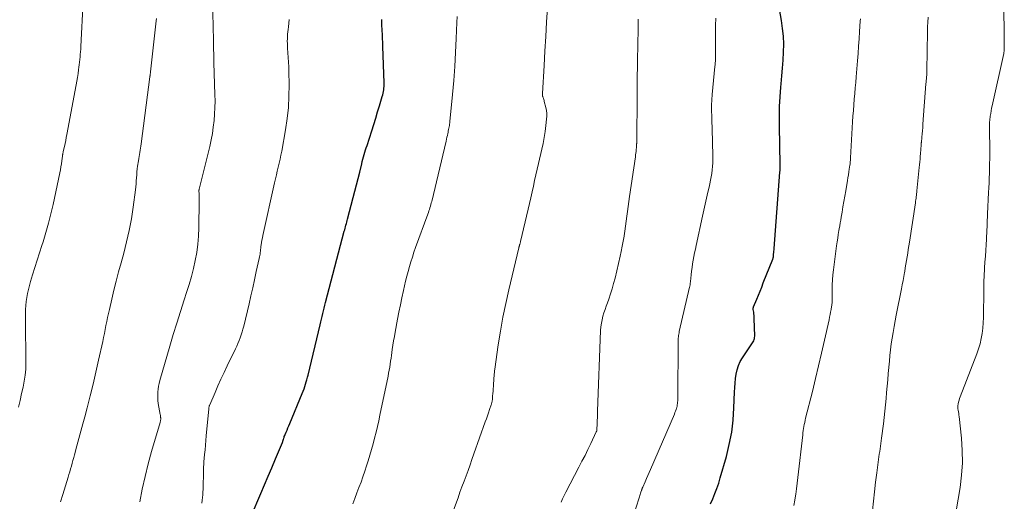
# Model space of a CAD drawing. Units: feet. Extents: x 1985000 to 1990029, y 565000 to 570002.
# Drawn here: x 1986441 to 1986603, y 565399 to 565478 of the extents above; entities that cross this region are included whole.
import ezdxf

# ---------------------------------------------------------------- set-up
doc = ezdxf.new("R2010")
doc.units = ezdxf.units.FT
doc.header["$LTSCALE"] = 100
doc.header["$MEASUREMENT"] = 0
doc.layers.add('CONTOUR INDEX', color=32, linetype='Continuous', lineweight=25)
doc.layers.add('CONTOUR INTERMEDIATE', color=40, linetype='Continuous', lineweight=15)

msp = doc.modelspace()

# ---------------------------------------------------------------- linework, layer by layer
at = {"layer": 'CONTOUR INDEX', "flags": 128}
for points, elevation in [([(1986554.91, 565398.13), (1986555.28, 565398.96), (1986555.63, 565399.8), (1986555.96, 565400.65), (1986556.26, 565401.51), (1986556.52, 565402.39), (1986557.52, 565405.93), (1986558, 565407.91), (1986558.39, 565409.9), (1986558.63, 565411.91), (1986558.77, 565413.94), (1986558.86, 565416.53), (1986558.9, 565417.27), (1986558.95, 565418.01), (1986559.03, 565418.75), (1986559.13, 565419.49), (1986559.29, 565420.21), (1986559.5, 565420.9), (1986559.81, 565421.56), (1986560.18, 565422.19), (1986561.62, 565424.3), (1986561.73, 565424.47), (1986561.83, 565424.64), (1986561.92, 565424.81), (1986562.01, 565424.99), (1986562.09, 565425.17), (1986562.14, 565425.35), (1986562.17, 565425.54), (1986562.18, 565425.74), (1986562.1, 565428.63), (1986562.08, 565428.9), (1986562.07, 565429.17), (1986562.04, 565429.43), (1986562.01, 565429.7), (1986561.95, 565430.11), (1986561.95, 565430.17), (1986561.94, 565430.23), (1986561.94, 565430.29), (1986561.95, 565430.35), (1986561.95, 565430.41), (1986561.97, 565430.47), (1986561.98, 565430.52), (1986562, 565430.58), (1986562.51, 565431.82), (1986562.78, 565432.49), (1986563.06, 565433.17), (1986563.33, 565433.84), (1986563.6, 565434.52), (1986565.15, 565438.44), (1986565.18, 565438.5), (1986565.2, 565438.57), (1986565.22, 565438.63), (1986565.23, 565438.7), (1986565.25, 565438.76), (1986565.26, 565438.83), (1986565.27, 565438.9), (1986565.27, 565438.96), (1986565.3, 565439.28), (1986565.32, 565439.51), (1986565.34, 565439.74), (1986565.36, 565439.96), (1986565.38, 565440.19), (1986566.33, 565452.78), (1986566.34, 565452.84), (1986566.34, 565452.9), (1986566.35, 565452.96), (1986566.35, 565453.02), (1986566.35, 565453.08), (1986566.36, 565453.14), (1986566.36, 565453.2), (1986566.36, 565453.26), (1986566.37, 565453.41), (1986566.37, 565453.48), (1986566.37, 565453.55), (1986566.37, 565453.62), (1986566.37, 565453.69), (1986566.37, 565453.76), (1986566.37, 565453.83), (1986566.36, 565453.89), (1986566.36, 565453.96), (1986566.25, 565460.4), (1986566.25, 565461.99), (1986566.28, 565463.58), (1986566.37, 565465.17), (1986566.5, 565466.75), (1986566.55, 565467.31), (1986566.67, 565468.62), (1986566.78, 565469.92), (1986566.86, 565471.23), (1986566.93, 565472.54), (1986566.95, 565473.85), (1986566.91, 565475.16), (1986566.78, 565476.46), (1986566.6, 565477.75), (1986565.71, 565482.74)], 940), ([(1986479.25, 565396.06), (1986480.84, 565399.8), (1986481.44, 565401.23), (1986482.04, 565402.65), (1986482.64, 565404.07), (1986483.25, 565405.5), (1986484.4, 565408.22), (1986484.42, 565408.28), (1986484.45, 565408.34), (1986484.47, 565408.41), (1986484.49, 565408.47), (1986484.51, 565408.53), (1986484.53, 565408.6), (1986484.55, 565408.66), (1986484.57, 565408.73), (1986484.62, 565408.91), (1986484.67, 565409.06), (1986484.72, 565409.22), (1986484.78, 565409.37), (1986484.84, 565409.52), (1986485.02, 565409.92), (1986485.17, 565410.27), (1986485.32, 565410.62), (1986485.47, 565410.97), (1986485.62, 565411.33), (1986487.68, 565416.32), (1986487.83, 565416.69), (1986487.97, 565417.06), (1986488.09, 565417.44), (1986488.22, 565417.81), (1986488.33, 565418.19), (1986488.44, 565418.57), (1986488.54, 565418.96), (1986488.63, 565419.34), (1986490.61, 565427.63), (1986490.72, 565428.09), (1986490.83, 565428.54), (1986490.95, 565429), (1986491.06, 565429.46), (1986491.17, 565429.91), (1986491.29, 565430.37), (1986491.4, 565430.83), (1986491.52, 565431.28), (1986494.6, 565443.03), (1986494.66, 565443.28), (1986494.73, 565443.53), (1986494.8, 565443.78), (1986494.87, 565444.03), (1986494.94, 565444.28), (1986495, 565444.53), (1986495.07, 565444.78), (1986495.14, 565445.03), (1986496.07, 565448.58), (1986496.34, 565449.63), (1986496.61, 565450.68), (1986496.88, 565451.73), (1986497.14, 565452.79), (1986497.47, 565454.12), (1986497.56, 565454.5), (1986497.66, 565454.89), (1986497.77, 565455.27), (1986497.87, 565455.66), (1986497.98, 565456.04), (1986498.1, 565456.42), (1986498.21, 565456.8), (1986498.34, 565457.18), (1986499.12, 565459.59), (1986499.45, 565460.62), (1986499.78, 565461.65), (1986500.09, 565462.69), (1986500.41, 565463.72), (1986500.86, 565465.26), (1986500.93, 565465.53), (1986501, 565465.8), (1986501.05, 565466.08), (1986501.09, 565466.36), (1986501.12, 565466.63), (1986501.14, 565466.91), (1986501.15, 565467.19), (1986501.15, 565467.47), (1986500.96, 565473.49), (1986500.93, 565474.15), (1986500.91, 565474.8), (1986500.88, 565475.46), (1986500.84, 565476.12), (1986500.79, 565477.11), (1986500.78, 565477.27), (1986500.78, 565477.44), (1986500.77, 565477.6), (1986500.77, 565477.77), (1986500.77, 565477.93)], 920)]:
    msp.add_lwpolyline(points, dxfattribs=dict(at, elevation=elevation))
at = {"layer": 'CONTOUR INTERMEDIATE', "flags": 128}
for points, elevation in [([(1986440.93, 565414.05), (1986441.2, 565415.16), (1986441.47, 565416.28), (1986441.71, 565417.34), (1986441.91, 565418.33), (1986442.05, 565419.32), (1986442.13, 565420.32), (1986442.15, 565421.33), (1986442.14, 565422.34), (1986442.13, 565423.34), (1986442.13, 565424.35), (1986442.12, 565425.36), (1986442.1, 565429.46), (1986442.12, 565430.13), (1986442.15, 565430.8), (1986442.22, 565431.47), (1986442.31, 565432.13), (1986442.44, 565432.79), (1986442.58, 565433.45), (1986442.74, 565434.1), (1986442.93, 565434.74), (1986443.27, 565435.87), (1986443.65, 565437.07), (1986444.02, 565438.27), (1986444.41, 565439.47), (1986444.79, 565440.67), (1986445, 565441.3), (1986445.46, 565442.82), (1986445.9, 565444.35), (1986446.28, 565445.89), (1986446.64, 565447.44), (1986447.74, 565452.67), (1986447.84, 565453.16), (1986447.93, 565453.65), (1986448.01, 565454.13), (1986448.08, 565454.62), (1986448.18, 565455.41), (1986448.2, 565455.51), (1986448.21, 565455.61), (1986448.23, 565455.7), (1986448.25, 565455.8), (1986448.27, 565455.9), (1986448.28, 565456), (1986448.31, 565456.09), (1986448.33, 565456.19), (1986448.5, 565456.99), (1986448.61, 565457.48), (1986448.72, 565457.97), (1986448.81, 565458.47), (1986448.91, 565458.97), (1986450.43, 565467.15), (1986450.55, 565467.77), (1986450.65, 565468.39), (1986450.75, 565469.02), (1986450.85, 565469.64), (1986450.91, 565470.05), (1986450.96, 565470.47), (1986451.01, 565470.9), (1986451.06, 565471.32), (1986451.1, 565471.75), (1986451.13, 565472.17), (1986451.16, 565472.6), (1986451.19, 565473.02), (1986451.21, 565473.45), (1986451.62, 565480.96)], 904), ([(1986460.94, 565398.42), (1986461.34, 565400.52), (1986461.79, 565402.61), (1986462.31, 565404.68), (1986462.87, 565406.74), (1986464.28, 565411.54), (1986464.3, 565411.63), (1986464.32, 565411.73), (1986464.34, 565411.82), (1986464.36, 565411.92), (1986464.37, 565412.02), (1986464.38, 565412.11), (1986464.37, 565412.21), (1986464.37, 565412.31), (1986464.36, 565412.35), (1986464.35, 565412.46), (1986464.33, 565412.58), (1986464.31, 565412.7), (1986464.29, 565412.81), (1986463.97, 565414.66), (1986463.91, 565415.13), (1986463.87, 565415.6), (1986463.87, 565416.07), (1986463.89, 565416.55), (1986463.95, 565417.02), (1986464.02, 565417.49), (1986464.12, 565417.96), (1986464.24, 565418.42), (1986465.85, 565424.07), (1986466.42, 565425.99), (1986467, 565427.91), (1986467.61, 565429.82), (1986468.23, 565431.73), (1986468.64, 565432.95), (1986469.05, 565434.24), (1986469.43, 565435.55), (1986469.76, 565436.87), (1986470.06, 565438.2), (1986470.3, 565439.53), (1986470.49, 565440.88), (1986470.6, 565442.23), (1986470.66, 565443.59), (1986470.71, 565448.03), (1986470.71, 565448.32), (1986470.71, 565448.6), (1986470.7, 565448.89), (1986470.69, 565449.17), (1986470.67, 565449.7), (1986470.67, 565449.72), (1986470.67, 565449.75), (1986470.67, 565449.77), (1986470.67, 565449.79), (1986470.68, 565449.88), (1986470.68, 565449.9), (1986470.68, 565449.92), (1986470.69, 565449.95), (1986470.69, 565449.97), (1986472.43, 565457.02), (1986472.66, 565458.07), (1986472.87, 565459.13), (1986473.03, 565460.19), (1986473.15, 565461.26), (1986473.24, 565462.34), (1986473.29, 565463.41), (1986473.31, 565464.49), (1986473.3, 565465.57), (1986473.14, 565470.76), (1986473.12, 565471.51), (1986473.1, 565472.25), (1986473.08, 565473), (1986473.07, 565473.75), (1986473.06, 565474.5), (1986473.04, 565475.25), (1986473.03, 565476), (1986473.01, 565476.75), (1986472.92, 565481.23)], 912), ([(1986511.62, 565394.43), (1986513.33, 565399.11), (1986513.65, 565400.01), (1986513.98, 565400.91), (1986514.31, 565401.82), (1986514.64, 565402.72), (1986514.97, 565403.62), (1986515.3, 565404.52), (1986515.62, 565405.43), (1986515.94, 565406.33), (1986517.81, 565411.62), (1986517.99, 565412.12), (1986518.17, 565412.62), (1986518.35, 565413.13), (1986518.52, 565413.63), (1986518.8, 565414.44), (1986518.83, 565414.54), (1986518.86, 565414.64), (1986518.89, 565414.74), (1986518.92, 565414.85), (1986518.94, 565414.95), (1986518.96, 565415.05), (1986518.97, 565415.16), (1986518.98, 565415.26), (1986519.03, 565415.86), (1986519.06, 565416.27), (1986519.09, 565416.67), (1986519.12, 565417.08), (1986519.15, 565417.48), (1986519.18, 565418.03), (1986519.2, 565418.31), (1986519.22, 565418.6), (1986519.24, 565418.89), (1986519.26, 565419.17), (1986519.29, 565419.46), (1986519.31, 565419.74), (1986519.35, 565420.03), (1986519.39, 565420.31), (1986519.96, 565424.3), (1986520.32, 565426.58), (1986520.72, 565428.85), (1986521.18, 565431.1), (1986521.68, 565433.35), (1986523.33, 565440.31), (1986523.35, 565440.38), (1986523.37, 565440.44), (1986523.39, 565440.51), (1986523.41, 565440.58), (1986523.43, 565440.65), (1986523.45, 565440.71), (1986523.47, 565440.78), (1986523.49, 565440.85), (1986523.51, 565440.91), (1986523.55, 565441.01), (1986523.57, 565441.11), (1986523.6, 565441.22), (1986523.63, 565441.32), (1986524.88, 565446.67), (1986525.09, 565447.62), (1986525.31, 565448.56), (1986525.52, 565449.5), (1986525.73, 565450.45), (1986525.94, 565451.39), (1986526.15, 565452.33), (1986526.37, 565453.28), (1986526.59, 565454.22), (1986527.14, 565456.54), (1986527.35, 565457.51), (1986527.53, 565458.49), (1986527.68, 565459.48), (1986527.81, 565460.47), (1986527.91, 565461.48), (1986527.94, 565461.97), (1986527.93, 565462.45), (1986527.87, 565462.94), (1986527.78, 565463.42), (1986527.53, 565464.43), (1986527.49, 565464.58), (1986527.45, 565464.73), (1986527.4, 565464.89), (1986527.35, 565465.04), (1986527.28, 565465.22), (1986527.26, 565465.28), (1986527.25, 565465.34), (1986527.23, 565465.4), (1986527.22, 565465.46), (1986527.21, 565465.53), (1986527.21, 565465.59), (1986527.21, 565465.65), (1986527.21, 565465.72), (1986527.49, 565470.35), (1986527.63, 565472.73), (1986527.77, 565475.1), (1986527.92, 565477.48), (1986528.07, 565479.86)], 928), ([(1986595.37, 565396.96), (1986596.01, 565400.83), (1986596.26, 565402.85), (1986596.4, 565404.88), (1986596.37, 565406.9), (1986596.23, 565408.94), (1986595.84, 565412.48), (1986595.81, 565412.74), (1986595.78, 565413), (1986595.73, 565413.26), (1986595.68, 565413.52), (1986595.65, 565413.78), (1986595.63, 565414.03), (1986595.65, 565414.29), (1986595.68, 565414.55), (1986595.69, 565414.61), (1986595.75, 565414.89), (1986595.83, 565415.17), (1986595.91, 565415.45), (1986596.01, 565415.72), (1986598.76, 565422.81), (1986599.05, 565423.64), (1986599.3, 565424.48), (1986599.49, 565425.33), (1986599.63, 565426.19), (1986599.73, 565427.06), (1986599.81, 565427.94), (1986599.86, 565428.81), (1986599.88, 565429.69), (1986599.89, 565432.57), (1986599.91, 565433.63), (1986599.93, 565434.68), (1986599.97, 565435.74), (1986600.03, 565436.8), (1986600.04, 565437.01), (1986600.1, 565437.96), (1986600.16, 565438.91), (1986600.22, 565439.87), (1986600.28, 565440.82), (1986600.34, 565441.67), (1986600.37, 565442.2), (1986600.4, 565442.72), (1986600.43, 565443.25), (1986600.45, 565443.78), (1986600.46, 565444.3), (1986600.48, 565444.83), (1986600.51, 565445.35), (1986600.53, 565445.88), (1986600.7, 565449.42), (1986600.73, 565450.21), (1986600.77, 565451.01), (1986600.8, 565451.8), (1986600.83, 565452.59), (1986600.85, 565453.39), (1986600.87, 565454.18), (1986600.88, 565454.98), (1986600.88, 565455.77), (1986600.85, 565460.46), (1986600.85, 565460.57), (1986600.85, 565460.69), (1986600.85, 565460.8), (1986600.85, 565460.91), (1986600.86, 565461.02), (1986600.86, 565461.13), (1986600.88, 565461.24), (1986600.89, 565461.35), (1986600.98, 565462), (1986601.05, 565462.43), (1986601.12, 565462.86), (1986601.2, 565463.29), (1986601.29, 565463.72), (1986603.18, 565472.31), (1986603.21, 565472.42), (1986603.23, 565472.54), (1986603.24, 565472.65), (1986603.26, 565472.76), (1986603.27, 565472.88), (1986603.28, 565472.99), (1986603.28, 565473.11), (1986603.28, 565473.22), (1986603.28, 565473.45), (1986603.27, 565473.67), (1986603.27, 565473.9), (1986603.27, 565474.13), (1986603.26, 565474.35), (1986603.22, 565481.01)], 952), ([(1986496, 565398.12), (1986496.33, 565399.01), (1986496.67, 565399.9), (1986497.01, 565400.79), (1986497.35, 565401.68), (1986497.67, 565402.57), (1986497.97, 565403.47), (1986498.26, 565404.37), (1986498.53, 565405.22), (1986498.81, 565406.15), (1986499.08, 565407.08), (1986499.34, 565408.02), (1986499.59, 565408.96), (1986499.83, 565409.9), (1986500.06, 565410.84), (1986500.27, 565411.79), (1986500.47, 565412.74), (1986501.8, 565419.17), (1986501.89, 565419.65), (1986501.98, 565420.14), (1986502.07, 565420.63), (1986502.15, 565421.11), (1986502.22, 565421.6), (1986502.29, 565422.09), (1986502.36, 565422.58), (1986502.43, 565423.07), (1986502.5, 565423.54), (1986502.6, 565424.26), (1986502.72, 565424.98), (1986502.84, 565425.7), (1986502.97, 565426.42), (1986503.36, 565428.53), (1986503.59, 565429.71), (1986503.83, 565430.9), (1986504.07, 565432.08), (1986504.33, 565433.27), (1986504.5, 565434.02), (1986504.68, 565434.82), (1986504.88, 565435.62), (1986505.09, 565436.42), (1986505.32, 565437.21), (1986505.56, 565438), (1986505.81, 565438.78), (1986506.07, 565439.57), (1986506.35, 565440.34), (1986508.36, 565445.85), (1986508.45, 565446.11), (1986508.54, 565446.37), (1986508.63, 565446.63), (1986508.71, 565446.89), (1986508.79, 565447.16), (1986508.86, 565447.42), (1986508.93, 565447.69), (1986508.99, 565447.95), (1986511.35, 565457.9), (1986511.42, 565458.21), (1986511.5, 565458.52), (1986511.57, 565458.83), (1986511.64, 565459.14), (1986511.68, 565459.32), (1986511.73, 565459.54), (1986511.78, 565459.77), (1986511.82, 565459.99), (1986511.87, 565460.22), (1986511.9, 565460.44), (1986511.94, 565460.67), (1986511.96, 565460.9), (1986511.99, 565461.12), (1986512.42, 565465.58), (1986512.62, 565467.88), (1986512.8, 565470.17), (1986512.93, 565472.47), (1986513.03, 565474.77), (1986513.13, 565477.42), (1986513.16, 565478.4)], 924), ([(1986581.57, 565397.01), (1986581.73, 565398.56), (1986581.91, 565400.11), (1986582.09, 565401.66), (1986582.29, 565403.21), (1986582.57, 565405.42), (1986582.63, 565405.86), (1986582.69, 565406.3), (1986582.76, 565406.74), (1986582.82, 565407.18), (1986582.89, 565407.62), (1986582.96, 565408.06), (1986583.02, 565408.5), (1986583.08, 565408.94), (1986583.38, 565411.31), (1986583.51, 565412.34), (1986583.62, 565413.38), (1986583.72, 565414.41), (1986583.82, 565415.45), (1986583.9, 565416.48), (1986583.99, 565417.52), (1986584.08, 565418.55), (1986584.17, 565419.59), (1986584.35, 565421.6), (1986584.44, 565422.55), (1986584.55, 565423.51), (1986584.67, 565424.46), (1986584.81, 565425.42), (1986584.97, 565426.37), (1986585.13, 565427.31), (1986585.3, 565428.26), (1986585.48, 565429.21), (1986586.34, 565433.53), (1986586.47, 565434.21), (1986586.6, 565434.89), (1986586.72, 565435.57), (1986586.85, 565436.25), (1986586.88, 565436.41), (1986586.98, 565437.01), (1986587.09, 565437.61), (1986587.18, 565438.21), (1986587.28, 565438.81), (1986587.37, 565439.41), (1986587.46, 565440.01), (1986587.55, 565440.61), (1986587.65, 565441.21), (1986588.64, 565447.74), (1986588.68, 565447.98), (1986588.71, 565448.23), (1986588.75, 565448.47), (1986588.78, 565448.72), (1986588.81, 565448.96), (1986588.84, 565449.21), (1986588.87, 565449.45), (1986588.89, 565449.7), (1986589.27, 565453.53), (1986589.32, 565453.99), (1986589.36, 565454.45), (1986589.4, 565454.9), (1986589.44, 565455.36), (1986589.48, 565455.82), (1986589.5, 565456.05), (1986589.52, 565456.28), (1986589.54, 565456.5), (1986589.55, 565456.73), (1986589.57, 565457.03), (1986589.58, 565457.11), (1986589.58, 565457.19), (1986589.59, 565457.27), (1986589.59, 565457.35), (1986589.6, 565457.43), (1986589.6, 565457.51), (1986589.61, 565457.58), (1986589.62, 565457.66), (1986589.7, 565458.55), (1986589.75, 565459.08), (1986589.8, 565459.6), (1986589.84, 565460.12), (1986589.88, 565460.65), (1986590.38, 565467.34), (1986590.4, 565467.62), (1986590.42, 565467.89), (1986590.45, 565468.17), (1986590.47, 565468.44), (1986590.51, 565468.81), (1986590.51, 565468.9), (1986590.52, 565468.99), (1986590.53, 565469.07), (1986590.53, 565469.16), (1986590.54, 565469.24), (1986590.54, 565469.33), (1986590.54, 565469.41), (1986590.55, 565469.5), (1986590.63, 565475.91), (1986590.65, 565476.71), (1986590.68, 565477.51), (1986590.73, 565478.3)], 948), ([(1986447.87, 565398.44), (1986448.24, 565399.67), (1986449.11, 565402.48), (1986449.25, 565402.95), (1986449.39, 565403.41), (1986449.52, 565403.87), (1986449.65, 565404.33), (1986449.78, 565404.8), (1986449.91, 565405.26), (1986450.04, 565405.73), (1986450.17, 565406.19), (1986450.57, 565407.66), (1986450.89, 565408.86), (1986451.21, 565410.07), (1986451.53, 565411.27), (1986451.85, 565412.47), (1986452.25, 565413.95), (1986452.75, 565415.9), (1986453.24, 565417.85), (1986453.7, 565419.81), (1986454.14, 565421.77), (1986454.81, 565424.85), (1986454.96, 565425.51), (1986455.09, 565426.17), (1986455.22, 565426.84), (1986455.35, 565427.5), (1986455.48, 565428.17), (1986455.61, 565428.83), (1986455.76, 565429.49), (1986455.91, 565430.15), (1986456.3, 565431.83), (1986456.67, 565433.33), (1986457.04, 565434.83), (1986457.43, 565436.32), (1986457.84, 565437.8), (1986458.28, 565439.4), (1986458.76, 565441.28), (1986459.18, 565443.17), (1986459.53, 565445.08), (1986459.82, 565447), (1986460.2, 565449.88), (1986460.26, 565450.37), (1986460.31, 565450.85), (1986460.35, 565451.34), (1986460.38, 565451.83), (1986460.41, 565452.31), (1986460.45, 565452.8), (1986460.5, 565453.29), (1986460.56, 565453.77), (1986460.69, 565454.66), (1986460.74, 565455), (1986460.8, 565455.34), (1986460.86, 565455.69), (1986460.92, 565456.03), (1986460.98, 565456.37), (1986461.03, 565456.72), (1986461.09, 565457.06), (1986461.13, 565457.41), (1986462.59, 565468.45), (1986462.6, 565468.56), (1986462.62, 565468.66), (1986462.63, 565468.77), (1986462.64, 565468.87), (1986462.65, 565468.98), (1986462.67, 565469.08), (1986462.68, 565469.18), (1986462.69, 565469.29), (1986463.61, 565477.73), (1986463.65, 565478.09)], 908), ([(1986471.15, 565398.23), (1986471.21, 565398.69), (1986471.26, 565399.15), (1986471.3, 565399.6), (1986471.32, 565400.06), (1986471.34, 565400.52), (1986471.42, 565403.6), (1986471.42, 565403.78), (1986471.43, 565403.96), (1986471.43, 565404.14), (1986471.44, 565404.33), (1986471.45, 565404.51), (1986471.46, 565404.69), (1986471.47, 565404.87), (1986471.49, 565405.06), (1986471.6, 565406.24), (1986471.67, 565407.01), (1986471.74, 565407.79), (1986471.81, 565408.56), (1986471.88, 565409.33), (1986472.27, 565413.74), (1986472.28, 565413.82), (1986472.29, 565413.91), (1986472.31, 565413.99), (1986472.33, 565414.08), (1986472.35, 565414.16), (1986472.37, 565414.24), (1986472.4, 565414.33), (1986472.43, 565414.41), (1986473.32, 565416.47), (1986473.8, 565417.57), (1986474.29, 565418.68), (1986474.8, 565419.77), (1986475.32, 565420.86), (1986476.67, 565423.65), (1986476.88, 565424.11), (1986477.08, 565424.56), (1986477.27, 565425.03), (1986477.45, 565425.49), (1986477.62, 565425.96), (1986477.77, 565426.44), (1986477.91, 565426.92), (1986478.03, 565427.4), (1986478.91, 565431.06), (1986479.22, 565432.39), (1986479.52, 565433.71), (1986479.82, 565435.04), (1986480.11, 565436.37), (1986480.58, 565438.55), (1986480.63, 565438.79), (1986480.68, 565439.04), (1986480.72, 565439.28), (1986480.75, 565439.52), (1986480.79, 565439.77), (1986480.82, 565440.01), (1986480.85, 565440.26), (1986480.88, 565440.5), (1986480.92, 565440.8), (1986480.97, 565441.19), (1986481.03, 565441.58), (1986481.11, 565441.96), (1986481.19, 565442.35), (1986483.12, 565451), (1986483.27, 565451.65), (1986483.42, 565452.3), (1986483.57, 565452.95), (1986483.73, 565453.6), (1986483.89, 565454.25), (1986484.04, 565454.91), (1986484.17, 565455.56), (1986484.29, 565456.22), (1986484.92, 565459.75), (1986485.19, 565461.59), (1986485.39, 565463.43), (1986485.49, 565465.29), (1986485.51, 565467.15), (1986485.48, 565469.33), (1986485.46, 565470.1), (1986485.43, 565470.87), (1986485.38, 565471.65), (1986485.32, 565472.42), (1986485.26, 565473.18), (1986485.23, 565473.57), (1986485.22, 565473.96), (1986485.21, 565474.35), (1986485.22, 565474.73), (1986485.24, 565475.12), (1986485.26, 565475.51), (1986485.29, 565475.89), (1986485.34, 565476.28), (1986485.39, 565476.71), (1986485.47, 565477.31), (1986485.54, 565477.91)], 916), ([(1986530.29, 565398.36), (1986530.54, 565398.92), (1986530.8, 565399.47), (1986531.08, 565400.02), (1986533.24, 565404.15), (1986533.74, 565405.12), (1986534.24, 565406.1), (1986534.72, 565407.09), (1986535.2, 565408.07), (1986536.1, 565409.96), (1986536.12, 565410.01), (1986536.14, 565410.06), (1986536.16, 565410.11), (1986536.17, 565410.16), (1986536.18, 565410.21), (1986536.19, 565410.27), (1986536.2, 565410.32), (1986536.2, 565410.38), (1986536.23, 565411.31), (1986536.25, 565411.83), (1986536.27, 565412.36), (1986536.29, 565412.88), (1986536.31, 565413.4), (1986536.81, 565426.69), (1986536.85, 565427.28), (1986536.93, 565427.86), (1986537.04, 565428.44), (1986537.19, 565429.01), (1986537.36, 565429.58), (1986537.54, 565430.14), (1986537.73, 565430.71), (1986537.93, 565431.26), (1986538.14, 565431.85), (1986538.44, 565432.7), (1986538.71, 565433.56), (1986538.95, 565434.43), (1986539.18, 565435.3), (1986540.02, 565438.9), (1986540.2, 565439.72), (1986540.37, 565440.55), (1986540.53, 565441.37), (1986540.67, 565442.2), (1986540.68, 565442.25), (1986540.8, 565443.06), (1986540.92, 565443.87), (1986541.02, 565444.68), (1986541.12, 565445.49), (1986541.22, 565446.31), (1986541.33, 565447.12), (1986541.44, 565447.93), (1986541.55, 565448.74), (1986542.53, 565455.32), (1986542.57, 565455.61), (1986542.61, 565455.89), (1986542.64, 565456.17), (1986542.67, 565456.45), (1986542.72, 565456.86), (1986542.73, 565456.94), (1986542.73, 565457.02), (1986542.74, 565457.1), (1986542.74, 565457.18), (1986542.74, 565457.27), (1986542.74, 565457.35), (1986542.74, 565457.43), (1986542.75, 565457.51), (1986542.82, 565465.71), (1986542.83, 565466.75), (1986542.84, 565467.78), (1986542.85, 565468.82), (1986542.87, 565469.85), (1986542.88, 565471.19), (1986542.89, 565471.56), (1986542.89, 565471.93), (1986542.9, 565472.3), (1986542.91, 565472.67), (1986542.93, 565473.04), (1986542.94, 565473.41), (1986542.95, 565473.78), (1986542.96, 565474.15), (1986543, 565476.01), (1986543.01, 565476.68), (1986543.01, 565477.34), (1986543, 565478)], 932), ([(1986540.82, 565391.79), (1986543.19, 565399.28), (1986543.26, 565399.48), (1986543.32, 565399.67), (1986543.38, 565399.86), (1986543.44, 565400.06), (1986543.52, 565400.3), (1986543.55, 565400.37), (1986543.57, 565400.44), (1986543.6, 565400.52), (1986543.63, 565400.59), (1986543.66, 565400.67), (1986543.69, 565400.74), (1986543.72, 565400.81), (1986543.75, 565400.88), (1986544.13, 565401.76), (1986544.35, 565402.27), (1986544.57, 565402.77), (1986544.79, 565403.28), (1986545.01, 565403.79), (1986548.95, 565412.9), (1986549.05, 565413.14), (1986549.15, 565413.39), (1986549.23, 565413.64), (1986549.31, 565413.89), (1986549.33, 565413.96), (1986549.39, 565414.18), (1986549.43, 565414.41), (1986549.46, 565414.63), (1986549.48, 565414.86), (1986549.5, 565415.09), (1986549.5, 565415.32), (1986549.51, 565415.54), (1986549.51, 565415.77), (1986549.55, 565424.75), (1986549.55, 565424.97), (1986549.56, 565425.19), (1986549.58, 565425.41), (1986549.61, 565425.62), (1986549.64, 565425.84), (1986549.67, 565426.06), (1986549.72, 565426.28), (1986549.76, 565426.49), (1986551.47, 565433.82), (1986551.5, 565433.94), (1986551.52, 565434.05), (1986551.54, 565434.17), (1986551.55, 565434.29), (1986551.57, 565434.41), (1986551.58, 565434.53), (1986551.59, 565434.65), (1986551.61, 565434.77), (1986551.72, 565435.84), (1986551.79, 565436.45), (1986551.87, 565437.05), (1986551.96, 565437.66), (1986552.07, 565438.26), (1986552.18, 565438.86), (1986552.29, 565439.46), (1986552.42, 565440.06), (1986552.54, 565440.66), (1986553.59, 565445.54), (1986553.8, 565446.52), (1986554.02, 565447.51), (1986554.24, 565448.49), (1986554.47, 565449.47), (1986554.67, 565450.3), (1986554.79, 565450.87), (1986554.91, 565451.43), (1986555.02, 565452), (1986555.11, 565452.57), (1986555.19, 565453.14), (1986555.25, 565453.72), (1986555.27, 565454.29), (1986555.28, 565454.87), (1986555.21, 565458.33), (1986555.19, 565459.24), (1986555.17, 565460.15), (1986555.14, 565461.06), (1986555.1, 565461.97), (1986555.09, 565462.88), (1986555.09, 565463.78), (1986555.13, 565464.69), (1986555.2, 565465.59), (1986555.63, 565470.16), (1986555.66, 565470.46), (1986555.68, 565470.77), (1986555.7, 565471.07), (1986555.72, 565471.37), (1986555.73, 565471.67), (1986555.74, 565471.98), (1986555.74, 565472.28), (1986555.74, 565472.59), (1986555.72, 565474.46), (1986555.72, 565475.7), (1986555.75, 565476.93), (1986555.79, 565478.17)], 936), ([(1986568.62, 565397.81), (1986568.78, 565398.69), (1986568.79, 565398.76), (1986568.93, 565399.68), (1986569.06, 565400.59), (1986569.18, 565401.52), (1986569.29, 565402.44), (1986570.08, 565409.49), (1986570.12, 565409.83), (1986570.17, 565410.17), (1986570.22, 565410.52), (1986570.28, 565410.86), (1986570.34, 565411.2), (1986570.41, 565411.54), (1986570.49, 565411.88), (1986570.57, 565412.21), (1986571.68, 565416.63), (1986572.2, 565418.74), (1986572.71, 565420.84), (1986573.2, 565422.95), (1986573.67, 565425.07), (1986574.42, 565428.46), (1986574.5, 565428.88), (1986574.59, 565429.3), (1986574.67, 565429.72), (1986574.75, 565430.15), (1986574.85, 565430.65), (1986574.87, 565430.82), (1986574.9, 565430.99), (1986574.91, 565431.16), (1986574.92, 565431.34), (1986574.93, 565431.51), (1986574.93, 565431.69), (1986574.93, 565431.86), (1986574.93, 565432.03), (1986574.93, 565433.36), (1986574.95, 565434.2), (1986574.99, 565435.03), (1986575.06, 565435.86), (1986575.15, 565436.69), (1986575.67, 565440.63), (1986575.75, 565441.26), (1986575.85, 565441.89), (1986575.95, 565442.52), (1986576.05, 565443.14), (1986576.1, 565443.44), (1986576.19, 565443.92), (1986576.27, 565444.4), (1986576.35, 565444.88), (1986576.43, 565445.36), (1986576.56, 565446.16), (1986576.71, 565447.04), (1986576.85, 565447.92), (1986577.01, 565448.8), (1986577.16, 565449.67), (1986577.46, 565451.38), (1986577.54, 565451.85), (1986577.62, 565452.32), (1986577.69, 565452.8), (1986577.76, 565453.27), (1986577.86, 565453.92), (1986577.88, 565454.07), (1986577.89, 565454.22), (1986577.91, 565454.37), (1986577.92, 565454.52), (1986577.93, 565454.67), (1986577.94, 565454.82), (1986577.95, 565454.97), (1986577.96, 565455.12), (1986578.31, 565461.08), (1986578.36, 565462.01), (1986578.43, 565462.93), (1986578.5, 565463.86), (1986578.57, 565464.79), (1986578.65, 565465.71), (1986578.73, 565466.64), (1986578.81, 565467.56), (1986578.88, 565468.49), (1986579.1, 565471.1), (1986579.19, 565472.32), (1986579.29, 565473.53), (1986579.37, 565474.75), (1986579.45, 565475.96), (1986579.56, 565477.66), (1986579.59, 565478.03)], 944)]:
    msp.add_lwpolyline(points, dxfattribs=dict(at, elevation=elevation))

doc.saveas('drawing.dxf')
